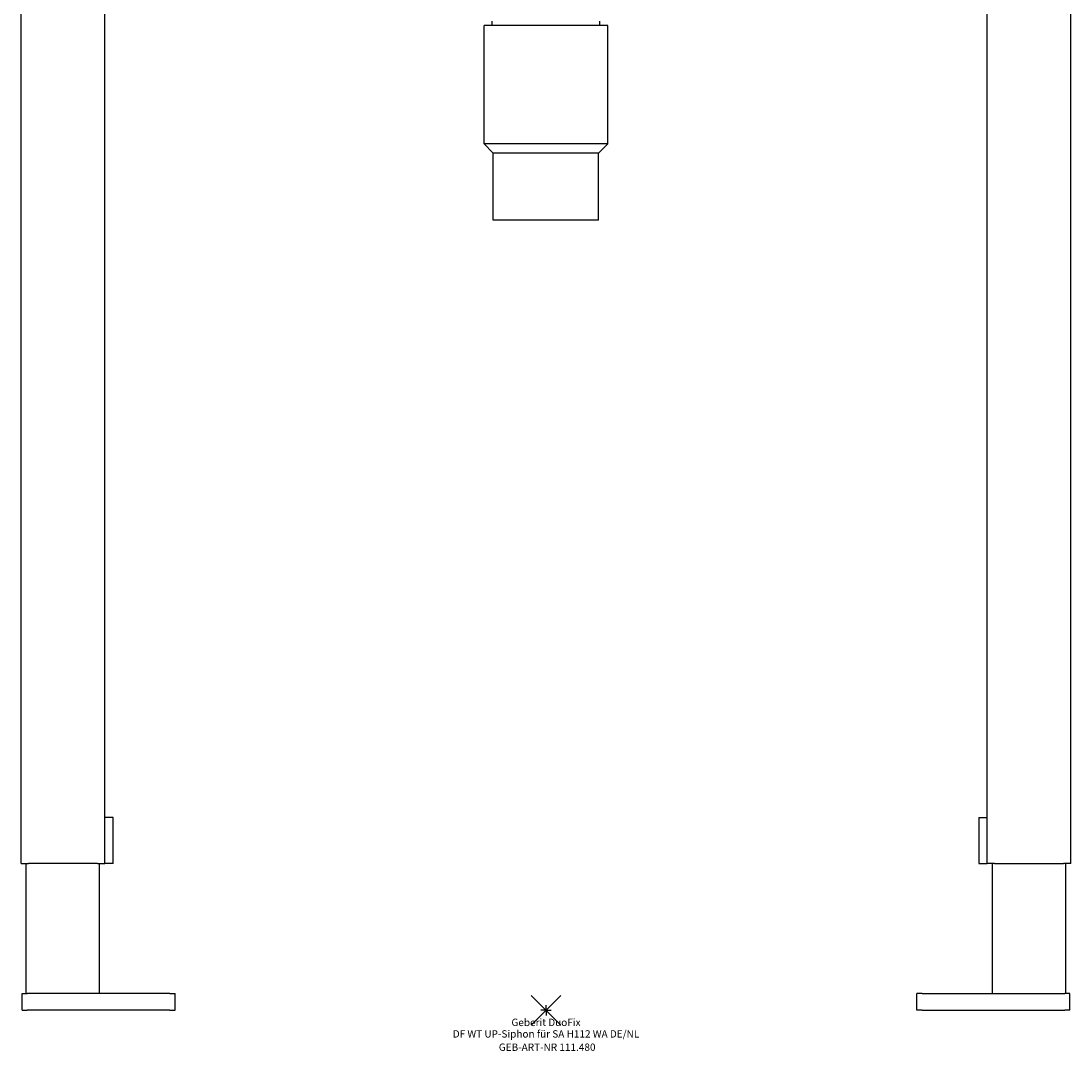
# Model space of a CAD drawing. Units: millimetres. Extents: x -251 to 251, y -19 to 1120.
# Drawn here: x -251 to 251, y -19 to 472 of the extents above; entities that cross this region are included whole.
import ezdxf
from ezdxf.enums import TextEntityAlignment as Align

# ---------------------------------------------------------------- set-up
doc = ezdxf.new("R2010")
doc.units = ezdxf.units.MM
doc.layers.get('0').update_dxf_attribs({"linetype": 'CONTINUOUS'})
for name, color, linetype, lineweight in [('Arbeitspunkt(DIN)', 7, 'CONTINUOUS', 25), ('GEB-ART-NR', 1, 'CONTINUOUS', 18), ('GEB-BEZUG', 2, 'CONTINUOUS', 25), ('GEB-TEXT', 5, 'CONTINUOUS', 18)]:
    doc.layers.add(name, color=color, linetype=linetype, lineweight=lineweight)
doc.layers.add('GEB-KONTUR-A', color=5, linetype='CONTINUOUS')
doc.styles.get("Standard").update_dxf_attribs({"font": 'arial.ttf'})

# ---------------------------------------------------------------- blocks, each defined once
blk = doc.blocks.new('Einfügepunkt')
at = {"layer": 'GEB-BEZUG'}
for p, q in [((-7.07, -7.07), (7.07, 7.07)), ((-7.07, 7.07), (7.07, -7.07))]:
    blk.add_line(p, q, dxfattribs=at)

msp = doc.modelspace()

# ---------------------------------------------------------------- linework, layer by layer
at = {"layer": 'Arbeitspunkt(DIN)', "ltscale": 25}
for q in [(-2.5, 0), (0, 2.5), (0, -2.5), (2.5, 0)]:
    msp.add_line((0, 0), q, dxfattribs=at)
at = {"layer": 'GEB-KONTUR-A', "ltscale": 25}
for p, q in [((-250.5, 70), (-250.5, 1118)), ((250.5, 70), (250.5, 1118)), ((-210.5, 70), (-210.5, 1090)), ((210.5, 70), (210.5, 1090)), ((-25.63, 469.8), (-25.63, 472)), ((25.62, 469.8), (25.62, 472)), ((-29.5, 413.37), (-29.5, 469.8)), ((29.5, 469.8), (-29.5, 469.8)), ((29.5, 413.37), (29.5, 469.8)), ((29.5, 413.37), (-29.5, 413.37)), ((-25.13, 409), (-29.5, 413.37)), ((25.12, 409), (29.5, 413.37)), ((-25.13, 377), (-25.13, 409)), ((25.12, 409), (-25.13, 409)), ((25.12, 377), (25.12, 409)), ((25.12, 377), (-25.13, 377)), ((-206.5, 92), (-210.5, 92)), ((-206.5, 70), (-206.5, 92)), ((206.5, 92), (206.5, 70)), ((206.5, 92), (210.5, 92)), ((-250.5, 70), (-247, 70)), ((-248, 8), (-248, 70)), ((-214, 70), (-247, 70)), ((-214, 70), (-210.5, 70)), ((-213, 8), (-213, 70)), ((-206.5, 70), (-210.5, 70)), ((206.5, 70), (210.5, 70)), ((214, 70), (210.5, 70)), ((213, 8), (213, 70)), ((214, 70), (247, 70)), ((250.5, 70), (247, 70)), ((248, 8), (248, 70)), ((-250, 0), (-250, 8)), ((-250, 8), (-247.5, 8)), ((-179.5, 8), (-247.5, 8)), ((-179.5, 8), (-177, 8)), ((-177, 0), (-177, 8)), ((177, 0), (177, 8)), ((179.5, 8), (177, 8)), ((179.5, 8), (247.5, 8)), ((250, 8), (247.5, 8)), ((250, 0), (250, 8)), ((179.5, 0), (177, 0)), ((179.5, 0), (247.5, 0)), ((250, 0), (247.5, 0)), ((-250, 0), (-247.5, 0)), ((-179.5, 0), (-247.5, 0)), ((-179.5, 0), (-177, 0))]:
    msp.add_line(p, q, dxfattribs=at)

# ---------------------------------------------------------------- block references
at = {"ltscale": 25}
msp.add_blockref('Einfügepunkt', (0, 0), dxfattribs=at)

# ---------------------------------------------------------------- texts
at = {"layer": 'GEB-ART-NR'}
msp.add_text('GEB-ART-NR 111.480', height=3.5, dxfattribs=at).set_placement((0.55, -19.34), align=Align.CENTER)
at = {"layer": 'GEB-TEXT'}
for s, p in [('Geberit DuoFix', (0, -7.5)), ('DF WT UP-Siphon für SA H112 WA DE/NL', (0, -13))]:
    msp.add_text(s, height=3.5, dxfattribs=at).set_placement(p, align=Align.CENTER)

doc.saveas('drawing.dxf')
